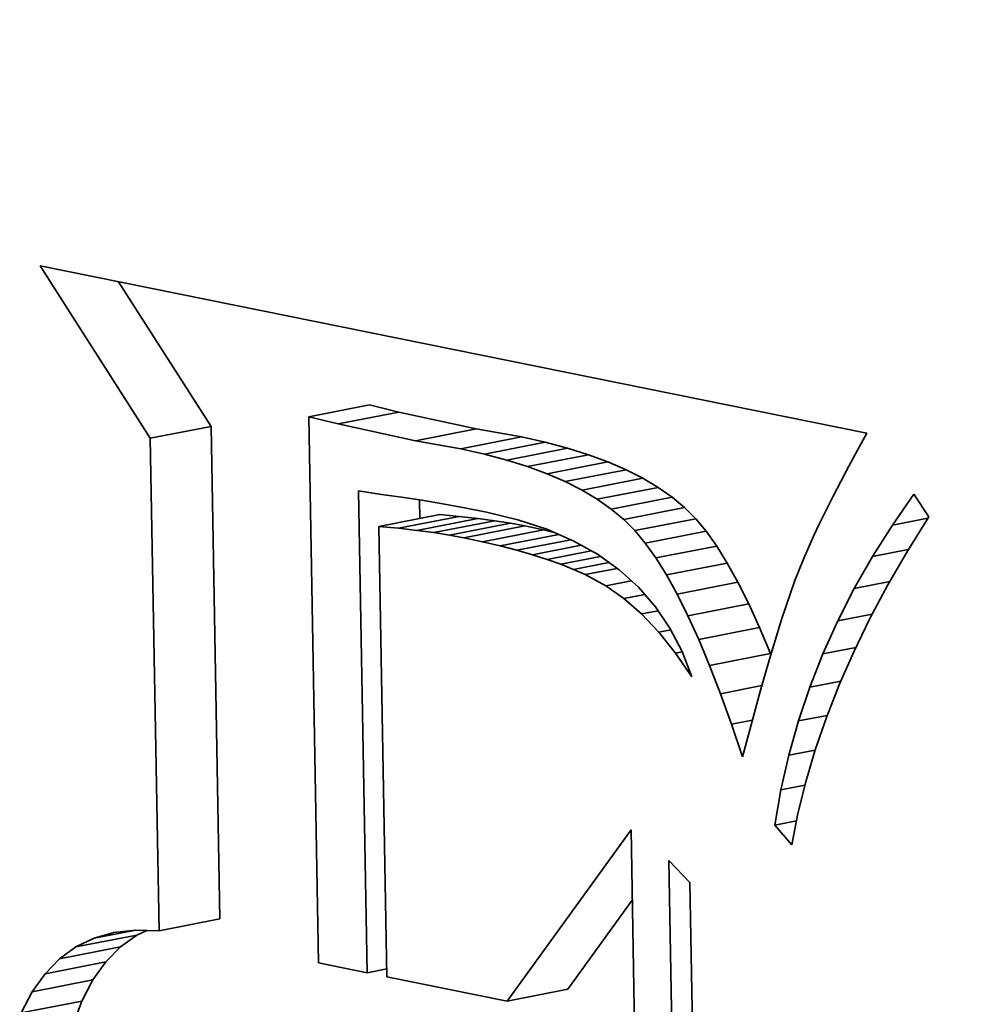
# Model space of a CAD drawing. Extents: x 0 to 10.8, y 0 to 8.3.
# Drawn here: x 7.8 to 8, y 4.3 to 4.4 of the extents above; entities that cross this region are included whole.
import ezdxf

# ---------------------------------------------------------------- set-up
doc = ezdxf.new("R2010")
doc.units = 0
doc.header["$MEASUREMENT"] = 0
doc.layers.get('0').update_dxf_attribs({"lineweight": 13})

msp = doc.modelspace()

# ---------------------------------------------------------------- linework, layer by layer
at = {"color": 7, "lineweight": 35, "ltscale": 0.000656827}
msp.add_line((7.85268, 4.35108), (7.83853, 4.37322), dxfattribs=at)
at = {"color": 7, "lineweight": 35, "ltscale": 0.002708}
msp.add_line((7.83853, 4.37322), (7.94467, 4.35172), dxfattribs=at)
at = {"color": 7, "lineweight": 35, "ltscale": 0.00055109}
msp.add_line((7.86048, 4.3526), (7.84861, 4.37118), dxfattribs=at)
at = {"color": 7, "lineweight": 35, "ltscale": 0.00019882}
for p, q in [((7.87301, 4.35384), (7.88081, 4.35536)), ((7.87679, 4.35292), (7.8846, 4.35444)), ((7.85268, 4.35108), (7.86048, 4.3526)), ((7.88671, 4.35076), (7.89452, 4.35228)), ((7.89254, 4.34973), (7.90035, 4.35125)), ((7.89558, 4.34905), (7.90339, 4.35057)), ((7.89844, 4.34829), (7.90625, 4.34982)), ((7.90112, 4.34745), (7.90893, 4.34897)), ((7.90363, 4.34653), (7.91143, 4.34805)), ((7.90595, 4.34552), (7.91376, 4.34704)), ((7.9081, 4.34443), (7.9159, 4.34595)), ((7.91006, 4.34325), (7.91787, 4.34477)), ((7.91185, 4.34199), (7.91966, 4.34351)), ((7.88202, 4.33976), (7.88983, 4.34128)), ((7.91346, 4.34065), (7.92127, 4.34217)), ((7.88455, 4.33952), (7.89235, 4.34104)), ((7.8869, 4.33925), (7.89471, 4.34077)), ((7.88909, 4.33896), (7.8969, 4.34048)), ((7.8911, 4.33864), (7.89891, 4.34016)), ((7.91489, 4.33923), (7.9227, 4.34075)), ((7.89295, 4.3383), (7.90075, 4.33982)), ((7.89534, 4.33779), (7.90314, 4.33931)), ((7.91623, 4.33762), (7.92404, 4.33914)), ((7.91759, 4.33572), (7.92539, 4.33724)), ((7.91895, 4.33353), (7.92675, 4.33505)), ((7.92032, 4.33105), (7.92812, 4.33258)), ((7.9217, 4.32829), (7.9295, 4.32981)), ((7.92308, 4.32524), (7.93089, 4.32676)), ((7.92447, 4.32189), (7.93228, 4.32342)), ((7.8538, 4.28782), (7.86161, 4.28934)), ((7.84313, 4.28573), (7.85094, 4.28725)), ((7.84103, 4.28421), (7.84884, 4.28573)), ((7.83916, 4.28229), (7.84696, 4.28381)), ((7.83751, 4.27997), (7.84532, 4.2815)), ((7.89849, 4.27877), (7.9063, 4.28029)), ((7.83609, 4.27726), (7.8439, 4.27878))]:
    msp.add_line(p, q, dxfattribs=at)
at = {"color": 7, "lineweight": 35, "ltscale": 9.73929e-05}
for p, q in [((7.8846, 4.35444), (7.88081, 4.35536)), ((7.87679, 4.35292), (7.87301, 4.35384))]:
    msp.add_line(p, q, dxfattribs=at)
at = {"color": 7, "lineweight": 35, "ltscale": 0.000253845}
for p, q in [((7.89452, 4.35228), (7.8846, 4.35444)), ((7.88671, 4.35076), (7.87679, 4.35292))]:
    msp.add_line(p, q, dxfattribs=at)
at = {"color": 7, "lineweight": 35, "ltscale": 0.001754}
msp.add_line((7.87301, 4.35384), (7.87426, 4.28368), dxfattribs=at)
at = {"color": 7, "lineweight": 35, "ltscale": 0.001582}
for p, q in [((7.86161, 4.28934), (7.86048, 4.3526)), ((7.8538, 4.28782), (7.85268, 4.35108))]:
    msp.add_line(p, q, dxfattribs=at)
at = {"color": 7, "lineweight": 35, "ltscale": 0.000147918}
for p, q in [((7.90035, 4.35125), (7.89452, 4.35228)), ((7.89254, 4.34973), (7.88671, 4.35076))]:
    msp.add_line(p, q, dxfattribs=at)
at = {"color": 7, "lineweight": 35, "ltscale": 6.16014e-05}
msp.add_line((7.94467, 4.35172), (7.94348, 4.34956), dxfattribs=at)
at = {"color": 7, "lineweight": 35, "ltscale": 7.78634e-05}
for p, q in [((7.90339, 4.35057), (7.90035, 4.35125)), ((7.89558, 4.34905), (7.89254, 4.34973))]:
    msp.add_line(p, q, dxfattribs=at)
at = {"color": 7, "lineweight": 35, "ltscale": 7.40021e-05}
for p, q in [((7.90625, 4.34982), (7.90339, 4.35057)), ((7.89844, 4.34829), (7.89558, 4.34905))]:
    msp.add_line(p, q, dxfattribs=at)
at = {"color": 7, "lineweight": 35, "ltscale": 7.0261e-05}
for p, q in [((7.90893, 4.34897), (7.90625, 4.34982)), ((7.90112, 4.34745), (7.89844, 4.34829))]:
    msp.add_line(p, q, dxfattribs=at)
at = {"color": 7, "lineweight": 35, "ltscale": 6.67291e-05}
for p, q in [((7.91143, 4.34805), (7.90893, 4.34897)), ((7.90363, 4.34653), (7.90112, 4.34745))]:
    msp.add_line(p, q, dxfattribs=at)
at = {"color": 7, "lineweight": 35, "ltscale": 5.87417e-05}
msp.add_line((7.94348, 4.34956), (7.94237, 4.34749), dxfattribs=at)
at = {"color": 7, "lineweight": 35, "ltscale": 6.33259e-05}
for p, q in [((7.91376, 4.34704), (7.91143, 4.34805)), ((7.90595, 4.34552), (7.90363, 4.34653))]:
    msp.add_line(p, q, dxfattribs=at)
at = {"color": 7, "lineweight": 35, "ltscale": 6.0218e-05}
for p, q in [((7.9159, 4.34595), (7.91376, 4.34704)), ((7.9081, 4.34443), (7.90595, 4.34552))]:
    msp.add_line(p, q, dxfattribs=at)
at = {"color": 7, "lineweight": 35, "ltscale": 5.58965e-05}
msp.add_line((7.94237, 4.34749), (7.94132, 4.34552), dxfattribs=at)
at = {"color": 7, "lineweight": 35, "ltscale": 5.72791e-05}
for p, q in [((7.91787, 4.34477), (7.9159, 4.34595)), ((7.91006, 4.34325), (7.9081, 4.34443))]:
    msp.add_line(p, q, dxfattribs=at)
at = {"color": 7, "lineweight": 35, "ltscale": 5.31012e-05}
msp.add_line((7.94132, 4.34552), (7.94034, 4.34363), dxfattribs=at)
at = {"color": 7, "lineweight": 35, "ltscale": 0.001548}
msp.add_line((7.8805, 4.28241), (7.87939, 4.34433), dxfattribs=at)
at = {"color": 7, "lineweight": 35, "ltscale": 7.49235e-05}
msp.add_line((7.87939, 4.34433), (7.88235, 4.34388), dxfattribs=at)
at = {"color": 7, "lineweight": 35, "ltscale": 6.4759e-05}
msp.add_line((7.88235, 4.34388), (7.88492, 4.34352), dxfattribs=at)
at = {"color": 7, "lineweight": 35, "ltscale": 5.46276e-05}
for p, q in [((7.91966, 4.34351), (7.91787, 4.34477)), ((7.91185, 4.34199), (7.91006, 4.34325))]:
    msp.add_line(p, q, dxfattribs=at)
at = {"color": 7, "lineweight": 35, "ltscale": 0.000121441}
msp.add_line((7.94795, 4.33993), (7.95072, 4.34392), dxfattribs=at)
at = {"color": 7, "lineweight": 35, "ltscale": 8.69459e-05}
msp.add_line((7.95072, 4.34392), (7.95261, 4.341), dxfattribs=at)
at = {"color": 7, "lineweight": 35, "ltscale": 6.65649e-05}
msp.add_line((7.88492, 4.34352), (7.88755, 4.34311), dxfattribs=at)
at = {"color": 7, "lineweight": 35, "ltscale": 5.92764e-05}
msp.add_line((7.88729, 4.34079), (7.88725, 4.34316), dxfattribs=at)
at = {"color": 7, "lineweight": 35, "ltscale": 6.843e-05}
msp.add_line((7.88755, 4.34311), (7.89025, 4.34265), dxfattribs=at)
at = {"color": 7, "lineweight": 35, "ltscale": 7.02625e-05}
msp.add_line((7.89025, 4.34265), (7.89301, 4.34215), dxfattribs=at)
at = {"color": 7, "lineweight": 35, "ltscale": 5.24069e-05}
for p, q in [((7.92127, 4.34217), (7.91966, 4.34351)), ((7.91346, 4.34065), (7.91185, 4.34199))]:
    msp.add_line(p, q, dxfattribs=at)
at = {"color": 7, "lineweight": 35, "ltscale": 5.02653e-05}
msp.add_line((7.94034, 4.34363), (7.93944, 4.34184), dxfattribs=at)
at = {"color": 7, "lineweight": 35, "ltscale": 6.34935e-05}
for p, q in [((7.89235, 4.34104), (7.88983, 4.34128)), ((7.88455, 4.33952), (7.88202, 4.33976))]:
    msp.add_line(p, q, dxfattribs=at)
at = {"color": 7, "lineweight": 35, "ltscale": 7.21174e-05}
msp.add_line((7.89301, 4.34215), (7.89584, 4.34159), dxfattribs=at)
at = {"color": 7, "lineweight": 35, "ltscale": 0.000103338}
msp.add_line((7.89584, 4.34159), (7.89986, 4.34062), dxfattribs=at)
at = {"color": 7, "lineweight": 35, "ltscale": 5.04311e-05}
for p, q in [((7.9227, 4.34075), (7.92127, 4.34217)), ((7.91489, 4.33923), (7.91346, 4.34065))]:
    msp.add_line(p, q, dxfattribs=at)
at = {"color": 7, "lineweight": 35, "ltscale": 4.74725e-05}
msp.add_line((7.93944, 4.34184), (7.9386, 4.34013), dxfattribs=at)
at = {"color": 7, "lineweight": 35, "ltscale": 5.92839e-05}
for p, q in [((7.89471, 4.34077), (7.89235, 4.34104)), ((7.8869, 4.33925), (7.88455, 4.33952))]:
    msp.add_line(p, q, dxfattribs=at)
at = {"color": 7, "lineweight": 35, "ltscale": 5.51315e-05}
for p, q in [((7.8969, 4.34048), (7.89471, 4.34077)), ((7.88909, 4.33896), (7.8869, 4.33925))]:
    msp.add_line(p, q, dxfattribs=at)
at = {"color": 7, "lineweight": 35, "ltscale": 5.10053e-05}
for p, q in [((7.89891, 4.34016), (7.8969, 4.34048)), ((7.8911, 4.33864), (7.88909, 4.33896))]:
    msp.add_line(p, q, dxfattribs=at)
at = {"color": 7, "lineweight": 35, "ltscale": 4.69019e-05}
for p, q in [((7.90075, 4.33982), (7.89891, 4.34016)), ((7.89295, 4.3383), (7.8911, 4.33864))]:
    msp.add_line(p, q, dxfattribs=at)
at = {"color": 7, "lineweight": 35, "ltscale": 9.77189e-05}
msp.add_line((7.89986, 4.34062), (7.90357, 4.33939), dxfattribs=at)
at = {"color": 7, "lineweight": 35, "ltscale": 5.24871e-05}
for p, q in [((7.92404, 4.33914), (7.9227, 4.34075)), ((7.91623, 4.33762), (7.91489, 4.33923))]:
    msp.add_line(p, q, dxfattribs=at)
at = {"color": 7, "lineweight": 35, "ltscale": 4.47055e-05}
msp.add_line((7.9386, 4.34013), (7.93784, 4.33851), dxfattribs=at)
at = {"color": 7, "lineweight": 35, "ltscale": 0.000115894}
msp.add_line((7.94795, 4.33993), (7.9525, 4.34082), dxfattribs=at)
at = {"color": 7, "lineweight": 35, "ltscale": 0.000129306}
msp.add_line((7.95261, 4.341), (7.94988, 4.3366), dxfattribs=at)
at = {"color": 7, "lineweight": 35, "ltscale": 0.001447}
msp.add_line((7.88202, 4.33976), (7.88305, 4.28189), dxfattribs=at)
at = {"color": 7, "lineweight": 35, "ltscale": 6.10933e-05}
for p, q in [((7.90314, 4.33931), (7.90075, 4.33982)), ((7.89534, 4.33779), (7.89295, 4.3383))]:
    msp.add_line(p, q, dxfattribs=at)
at = {"color": 7, "lineweight": 35, "ltscale": 3.51236e-05}
msp.add_line((7.90451, 4.33898), (7.90314, 4.33931), dxfattribs=at)
at = {"color": 7, "lineweight": 35, "ltscale": 9.28319e-05}
msp.add_line((7.90357, 4.33939), (7.90698, 4.33791), dxfattribs=at)
at = {"color": 7, "lineweight": 35, "ltscale": 5.82621e-05}
for p, q in [((7.92539, 4.33724), (7.92404, 4.33914)), ((7.91759, 4.33572), (7.91623, 4.33762))]:
    msp.add_line(p, q, dxfattribs=at)
at = {"color": 7, "lineweight": 35, "ltscale": 0.0001196}
msp.add_line((7.94539, 4.33589), (7.94795, 4.33993), dxfattribs=at)
at = {"color": 7, "lineweight": 35, "ltscale": 5.81688e-05}
msp.add_line((7.8976, 4.33725), (7.89534, 4.33779), dxfattribs=at)
at = {"color": 7, "lineweight": 35, "ltscale": 0.000191582}
msp.add_line((7.8976, 4.33725), (7.90513, 4.33872), dxfattribs=at)
at = {"color": 7, "lineweight": 35, "ltscale": 0.000176443}
msp.add_line((7.89974, 4.3367), (7.90667, 4.33805), dxfattribs=at)
at = {"color": 7, "lineweight": 35, "ltscale": 8.8729e-05}
msp.add_line((7.90698, 4.33791), (7.91008, 4.33618), dxfattribs=at)
at = {"color": 7, "lineweight": 35, "ltscale": 8.09611e-05}
msp.add_line((7.93784, 4.33851), (7.93652, 4.33555), dxfattribs=at)
at = {"color": 7, "lineweight": 35, "ltscale": 5.51877e-05}
msp.add_line((7.89974, 4.3367), (7.8976, 4.33725), dxfattribs=at)
at = {"color": 7, "lineweight": 35, "ltscale": 5.23054e-05}
msp.add_line((7.90175, 4.33612), (7.89974, 4.3367), dxfattribs=at)
at = {"color": 7, "lineweight": 35, "ltscale": 0.000159369}
msp.add_line((7.90175, 4.33612), (7.90801, 4.33734), dxfattribs=at)
at = {"color": 7, "lineweight": 35, "ltscale": 0.000144113}
msp.add_line((7.90363, 4.33551), (7.90929, 4.33662), dxfattribs=at)
at = {"color": 7, "lineweight": 35, "ltscale": 6.44255e-05}
for p, q in [((7.92675, 4.33505), (7.92539, 4.33724)), ((7.91895, 4.33353), (7.91759, 4.33572))]:
    msp.add_line(p, q, dxfattribs=at)
at = {"color": 7, "lineweight": 35, "ltscale": 0.000117221}
msp.add_line((7.94539, 4.33589), (7.94999, 4.33678), dxfattribs=at)
at = {"color": 7, "lineweight": 35, "ltscale": 0.000125698}
msp.add_line((7.94988, 4.3366), (7.94737, 4.33225), dxfattribs=at)
at = {"color": 7, "lineweight": 35, "ltscale": 4.9433e-05}
msp.add_line((7.90363, 4.33551), (7.90175, 4.33612), dxfattribs=at)
at = {"color": 7, "lineweight": 35, "ltscale": 4.6624e-05}
msp.add_line((7.90539, 4.33489), (7.90363, 4.33551), dxfattribs=at)
at = {"color": 7, "lineweight": 35, "ltscale": 0.000129923}
msp.add_line((7.90539, 4.33489), (7.91049, 4.33588), dxfattribs=at)
at = {"color": 7, "lineweight": 35, "ltscale": 0.000115551}
msp.add_line((7.90702, 4.33424), (7.91155, 4.33512), dxfattribs=at)
at = {"color": 7, "lineweight": 35, "ltscale": 8.57042e-05}
msp.add_line((7.91008, 4.33618), (7.91287, 4.33419), dxfattribs=at)
at = {"color": 7, "lineweight": 35, "ltscale": 7.07022e-05}
for p, q in [((7.92812, 4.33258), (7.92675, 4.33505)), ((7.92032, 4.33105), (7.91895, 4.33353))]:
    msp.add_line(p, q, dxfattribs=at)
at = {"color": 7, "lineweight": 35, "ltscale": 7.33355e-05}
msp.add_line((7.93652, 4.33555), (7.93544, 4.33283), dxfattribs=at)
at = {"color": 7, "lineweight": 35, "ltscale": 0.000118124}
msp.add_line((7.94306, 4.33178), (7.94539, 4.33589), dxfattribs=at)
at = {"color": 7, "lineweight": 35, "ltscale": 4.38166e-05}
msp.add_line((7.90702, 4.33424), (7.90539, 4.33489), dxfattribs=at)
at = {"color": 7, "lineweight": 35, "ltscale": 4.11894e-05}
msp.add_line((7.90852, 4.33356), (7.90702, 4.33424), dxfattribs=at)
at = {"color": 7, "lineweight": 35, "ltscale": 0.000104426}
msp.add_line((7.90852, 4.33356), (7.91262, 4.33436), dxfattribs=at)
at = {"color": 7, "lineweight": 35, "ltscale": 8.36635e-05}
msp.add_line((7.91287, 4.33419), (7.91535, 4.33194), dxfattribs=at)
at = {"color": 7, "lineweight": 35, "ltscale": 7.45323e-05}
msp.add_line((7.91114, 4.33214), (7.90852, 4.33356), dxfattribs=at)
at = {"color": 7, "lineweight": 35, "ltscale": 8.34047e-05}
msp.add_line((7.91114, 4.33214), (7.91442, 4.33278), dxfattribs=at)
at = {"color": 7, "lineweight": 35, "ltscale": 7.72507e-05}
for p, q in [((7.9295, 4.32981), (7.92812, 4.33258)), ((7.9217, 4.32829), (7.92032, 4.33105))]:
    msp.add_line(p, q, dxfattribs=at)
at = {"color": 7, "lineweight": 35, "ltscale": 8.62838e-05}
msp.add_line((7.93544, 4.33283), (7.9343, 4.32957), dxfattribs=at)
at = {"color": 7, "lineweight": 35, "ltscale": 0.000116035}
msp.add_line((7.94306, 4.33178), (7.94761, 4.33267), dxfattribs=at)
at = {"color": 7, "lineweight": 35, "ltscale": 7.14307e-05}
msp.add_line((7.91348, 4.3305), (7.91114, 4.33214), dxfattribs=at)
at = {"color": 7, "lineweight": 35, "ltscale": 8.28193e-05}
msp.add_line((7.91535, 4.33194), (7.91752, 4.32944), dxfattribs=at)
at = {"color": 7, "lineweight": 35, "ltscale": 0.000116781}
msp.add_line((7.94094, 4.32762), (7.94306, 4.33178), dxfattribs=at)
at = {"color": 7, "lineweight": 35, "ltscale": 0.000122182}
msp.add_line((7.94737, 4.33225), (7.94507, 4.32793), dxfattribs=at)
at = {"color": 7, "lineweight": 35, "ltscale": 6.79042e-05}
msp.add_line((7.91348, 4.3305), (7.91615, 4.33102), dxfattribs=at)
at = {"color": 7, "lineweight": 35, "ltscale": 7.56328e-05}
msp.add_line((7.91576, 4.32851), (7.91348, 4.3305), dxfattribs=at)
at = {"color": 7, "lineweight": 35, "ltscale": 5.3954e-05}
msp.add_line((7.91576, 4.32851), (7.91788, 4.32892), dxfattribs=at)
at = {"color": 7, "lineweight": 35, "ltscale": 8.31563e-05}
msp.add_line((7.91752, 4.32944), (7.91939, 4.32669), dxfattribs=at)
at = {"color": 7, "lineweight": 35, "ltscale": 8.38048e-05}
for p, q in [((7.93089, 4.32676), (7.9295, 4.32981)), ((7.92308, 4.32524), (7.9217, 4.32829))]:
    msp.add_line(p, q, dxfattribs=at)
at = {"color": 7, "lineweight": 35, "ltscale": 4.93531e-05}
msp.add_line((7.9343, 4.32957), (7.93369, 4.32769), dxfattribs=at)
at = {"color": 7, "lineweight": 35, "ltscale": 8.05717e-05}
msp.add_line((7.91797, 4.32616), (7.91576, 4.32851), dxfattribs=at)
at = {"color": 7, "lineweight": 35, "ltscale": 5.34774e-05}
msp.add_line((7.93369, 4.32769), (7.93305, 4.32565), dxfattribs=at)
at = {"color": 7, "lineweight": 35, "ltscale": 0.000115746}
msp.add_line((7.93904, 4.32339), (7.94094, 4.32762), dxfattribs=at)
at = {"color": 7, "lineweight": 35, "ltscale": 0.00011267}
msp.add_line((7.94094, 4.32762), (7.94536, 4.32848), dxfattribs=at)
at = {"color": 7, "lineweight": 35, "ltscale": 0.000118862}
msp.add_line((7.94507, 4.32793), (7.94299, 4.32366), dxfattribs=at)
at = {"color": 7, "lineweight": 35, "ltscale": 3.91555e-05}
msp.add_line((7.91797, 4.32616), (7.91951, 4.32646), dxfattribs=at)
at = {"color": 7, "lineweight": 35, "ltscale": 8.62286e-05}
msp.add_line((7.92012, 4.32347), (7.91797, 4.32616), dxfattribs=at)
at = {"color": 7, "lineweight": 35, "ltscale": 8.47579e-05}
msp.add_line((7.91939, 4.32669), (7.92095, 4.32368), dxfattribs=at)
at = {"color": 7, "lineweight": 35, "ltscale": 9.05228e-05}
for p, q in [((7.93228, 4.32342), (7.93089, 4.32676)), ((7.92447, 4.32189), (7.92308, 4.32524))]:
    msp.add_line(p, q, dxfattribs=at)
at = {"color": 7, "lineweight": 35, "ltscale": 5.76007e-05}
msp.add_line((7.93305, 4.32565), (7.93239, 4.32344), dxfattribs=at)
at = {"color": 7, "lineweight": 35, "ltscale": 2.16679e-05}
msp.add_line((7.92012, 4.32347), (7.92097, 4.32363), dxfattribs=at)
at = {"color": 7, "lineweight": 35, "ltscale": 8.73623e-05}
msp.add_line((7.92095, 4.32368), (7.9222, 4.32042), dxfattribs=at)
at = {"color": 7, "lineweight": 35, "ltscale": 0.000107542}
msp.add_line((7.93904, 4.32339), (7.94326, 4.32422), dxfattribs=at)
at = {"color": 7, "lineweight": 35, "ltscale": 0.000115707}
msp.add_line((7.94299, 4.32366), (7.94112, 4.31942), dxfattribs=at)
at = {"color": 7, "lineweight": 35, "ltscale": 9.23712e-05}
msp.add_line((7.9222, 4.32042), (7.92012, 4.32347), dxfattribs=at)
at = {"color": 7, "lineweight": 35, "ltscale": 6.17329e-05}
msp.add_line((7.93239, 4.32344), (7.9317, 4.32107), dxfattribs=at)
at = {"color": 7, "lineweight": 35, "ltscale": 0.000115022}
msp.add_line((7.93736, 4.31911), (7.93904, 4.32339), dxfattribs=at)
at = {"color": 7, "lineweight": 35, "ltscale": 9.72673e-05}
msp.add_line((7.92588, 4.31827), (7.92447, 4.32189), dxfattribs=at)
at = {"color": 7, "lineweight": 35, "ltscale": 6.58693e-05}
msp.add_line((7.9317, 4.32107), (7.93098, 4.31854), dxfattribs=at)
at = {"color": 7, "lineweight": 35, "ltscale": 0.000101007}
msp.add_line((7.93736, 4.31911), (7.94133, 4.31988), dxfattribs=at)
at = {"color": 7, "lineweight": 35, "ltscale": 0.000135557}
msp.add_line((7.92588, 4.31827), (7.9312, 4.3193), dxfattribs=at)
at = {"color": 7, "lineweight": 35, "ltscale": 7.00091e-05}
msp.add_line((7.93098, 4.31854), (7.93024, 4.31584), dxfattribs=at)
at = {"color": 7, "lineweight": 35, "ltscale": 0.000114535}
msp.add_line((7.9359, 4.31477), (7.93736, 4.31911), dxfattribs=at)
at = {"color": 7, "lineweight": 35, "ltscale": 0.000112687}
msp.add_line((7.94112, 4.31942), (7.93947, 4.31523), dxfattribs=at)
at = {"color": 7, "lineweight": 35, "ltscale": 0.000104139}
msp.add_line((7.92729, 4.31435), (7.92588, 4.31827), dxfattribs=at)
at = {"color": 7, "lineweight": 35, "ltscale": 6.85727e-05}
msp.add_line((7.92729, 4.31435), (7.92998, 4.31487), dxfattribs=at)
at = {"color": 7, "lineweight": 35, "ltscale": 7.42017e-05}
msp.add_line((7.93024, 4.31584), (7.92947, 4.31297), dxfattribs=at)
at = {"color": 7, "lineweight": 35, "ltscale": 0.000114325}
msp.add_line((7.93466, 4.31037), (7.9359, 4.31477), dxfattribs=at)
at = {"color": 7, "lineweight": 35, "ltscale": 9.35021e-05}
msp.add_line((7.9359, 4.31477), (7.93957, 4.31548), dxfattribs=at)
at = {"color": 7, "lineweight": 35, "ltscale": 0.000109899}
msp.add_line((7.93947, 4.31523), (7.93804, 4.31107), dxfattribs=at)
at = {"color": 7, "lineweight": 35, "ltscale": 0.000110974}
msp.add_line((7.9287, 4.31014), (7.92729, 4.31435), dxfattribs=at)
at = {"color": 7, "lineweight": 35, "ltscale": 7.33435e-05}
msp.add_line((7.92947, 4.31297), (7.9287, 4.31014), dxfattribs=at)
at = {"color": 7, "lineweight": 35, "ltscale": 8.55812e-05}
msp.add_line((7.93466, 4.31037), (7.93802, 4.31102), dxfattribs=at)
at = {"color": 7, "lineweight": 35, "ltscale": 0.000107265}
msp.add_line((7.93804, 4.31107), (7.93682, 4.30696), dxfattribs=at)
at = {"color": 7, "lineweight": 35, "ltscale": 0.000114395}
msp.add_line((7.93364, 4.30591), (7.93466, 4.31037), dxfattribs=at)
at = {"color": 7, "lineweight": 35, "ltscale": 0.000114799}
msp.add_line((7.93284, 4.30138), (7.93364, 4.30591), dxfattribs=at)
at = {"color": 7, "lineweight": 35, "ltscale": 7.80565e-05}
msp.add_line((7.93364, 4.30591), (7.9367, 4.3065), dxfattribs=at)
at = {"color": 7, "lineweight": 35, "ltscale": 0.00010496}
msp.add_line((7.93682, 4.30696), (7.93581, 4.30288), dxfattribs=at)
at = {"color": 7, "lineweight": 35, "ltscale": 0.000102788}
msp.add_line((7.93581, 4.30288), (7.93502, 4.29885), dxfattribs=at)
at = {"color": 7, "lineweight": 35, "ltscale": 7.09918e-05}
msp.add_line((7.93284, 4.30138), (7.93562, 4.30193), dxfattribs=at)
at = {"color": 7, "lineweight": 35, "ltscale": 8.36582e-05}
msp.add_line((7.93502, 4.29885), (7.93284, 4.30138), dxfattribs=at)
at = {"color": 7, "lineweight": 35, "ltscale": 0.000679188}
msp.add_line((7.89849, 4.27877), (7.9144, 4.30079), dxfattribs=at)
at = {"color": 7, "lineweight": 35, "ltscale": 0.001571}
msp.add_line((7.9144, 4.30079), (7.91552, 4.23797), dxfattribs=at)
at = {"color": 7, "lineweight": 35, "ltscale": 0.001619}
for p, q in [((7.92042, 4.23205), (7.91926, 4.29682)), ((7.92196, 4.29403), (7.92312, 4.22926))]:
    msp.add_line(p, q, dxfattribs=at)
at = {"color": 7, "lineweight": 35, "ltscale": 9.70188e-05}
msp.add_line((7.91926, 4.29682), (7.92196, 4.29403), dxfattribs=at)
at = {"color": 7, "lineweight": 35, "ltscale": 0.000352853}
msp.add_line((7.9063, 4.28029), (7.91456, 4.29173), dxfattribs=at)
at = {"color": 7, "lineweight": 35, "ltscale": 0.000136699}
msp.add_line((7.84546, 4.28685), (7.85082, 4.28789), dxfattribs=at)
at = {"color": 7, "lineweight": 35, "ltscale": 6.6397e-05}
msp.add_line((7.84546, 4.28685), (7.84801, 4.28757), dxfattribs=at)
at = {"color": 7, "lineweight": 35, "ltscale": 6.99945e-05}
msp.add_line((7.84801, 4.28757), (7.85079, 4.28789), dxfattribs=at)
at = {"color": 7, "lineweight": 35, "ltscale": 6.477e-05}
for p, q in [((7.84884, 4.28573), (7.85094, 4.28725)), ((7.84103, 4.28421), (7.84313, 4.28573))]:
    msp.add_line(p, q, dxfattribs=at)
at = {"color": 7, "lineweight": 35, "ltscale": 7.52686e-05}
msp.add_line((7.85079, 4.28789), (7.8538, 4.28782), dxfattribs=at)
at = {"color": 7, "lineweight": 35, "ltscale": 3.52345e-05}
msp.add_line((7.85094, 4.28725), (7.85221, 4.28786), dxfattribs=at)
at = {"color": 7, "lineweight": 35, "ltscale": 6.45835e-05}
msp.add_line((7.84313, 4.28573), (7.84546, 4.28685), dxfattribs=at)
at = {"color": 7, "lineweight": 35, "ltscale": 6.70268e-05}
for p, q in [((7.84696, 4.28381), (7.84884, 4.28573)), ((7.83916, 4.28229), (7.84103, 4.28421))]:
    msp.add_line(p, q, dxfattribs=at)
at = {"color": 7, "lineweight": 35, "ltscale": 7.10497e-05}
for p, q in [((7.84532, 4.2815), (7.84696, 4.28381)), ((7.83751, 4.27997), (7.83916, 4.28229))]:
    msp.add_line(p, q, dxfattribs=at)
at = {"color": 7, "lineweight": 35, "ltscale": 0.000159136}
msp.add_line((7.87426, 4.28368), (7.8805, 4.28241), dxfattribs=at)
at = {"color": 7, "lineweight": 35, "ltscale": 6.46321e-05}
msp.add_line((7.8805, 4.28241), (7.88303, 4.28291), dxfattribs=at)
at = {"color": 7, "lineweight": 35, "ltscale": 0.000393878}
msp.add_line((7.88305, 4.28189), (7.89849, 4.27877), dxfattribs=at)
at = {"color": 7, "lineweight": 35, "ltscale": 7.66117e-05}
for p, q in [((7.8439, 4.27878), (7.84532, 4.2815)), ((7.83609, 4.27726), (7.83751, 4.27997))]:
    msp.add_line(p, q, dxfattribs=at)
at = {"color": 7, "lineweight": 35, "ltscale": 8.3317e-05}
msp.add_line((7.84271, 4.27567), (7.8439, 4.27878), dxfattribs=at)
at = {"color": 7, "lineweight": 35, "ltscale": 0.03937}
for centre, major_axis, start_param, end_param in [((7.80947, 5.47319), (0.32662, -1.67648), 3.141622, 6.283214), ((7.83088, 4.27251), (0.06693, -0.34354), 0.000089, 3.141682), ((7.83088, 4.27251), (0.05273, -0.27067), 0.000089, 3.141682), ((7.83868, 4.27403), (-0.05273, 0.27067), 4.448548, 6.283274), ((7.83868, 4.27403), (-0.06693, 0.34354), 1.306955, 3.124127), ((7.83088, 4.27251), (0.06693, -0.34354), 4.448548, 6.283274), ((7.83088, 4.27251), (0.05273, -0.27067), 4.448548, 6.283274)]:
    msp.add_ellipse(centre, major_axis=major_axis, ratio=0.652941, start_param=start_param, end_param=end_param, dxfattribs=at)

doc.saveas('drawing.dxf')
